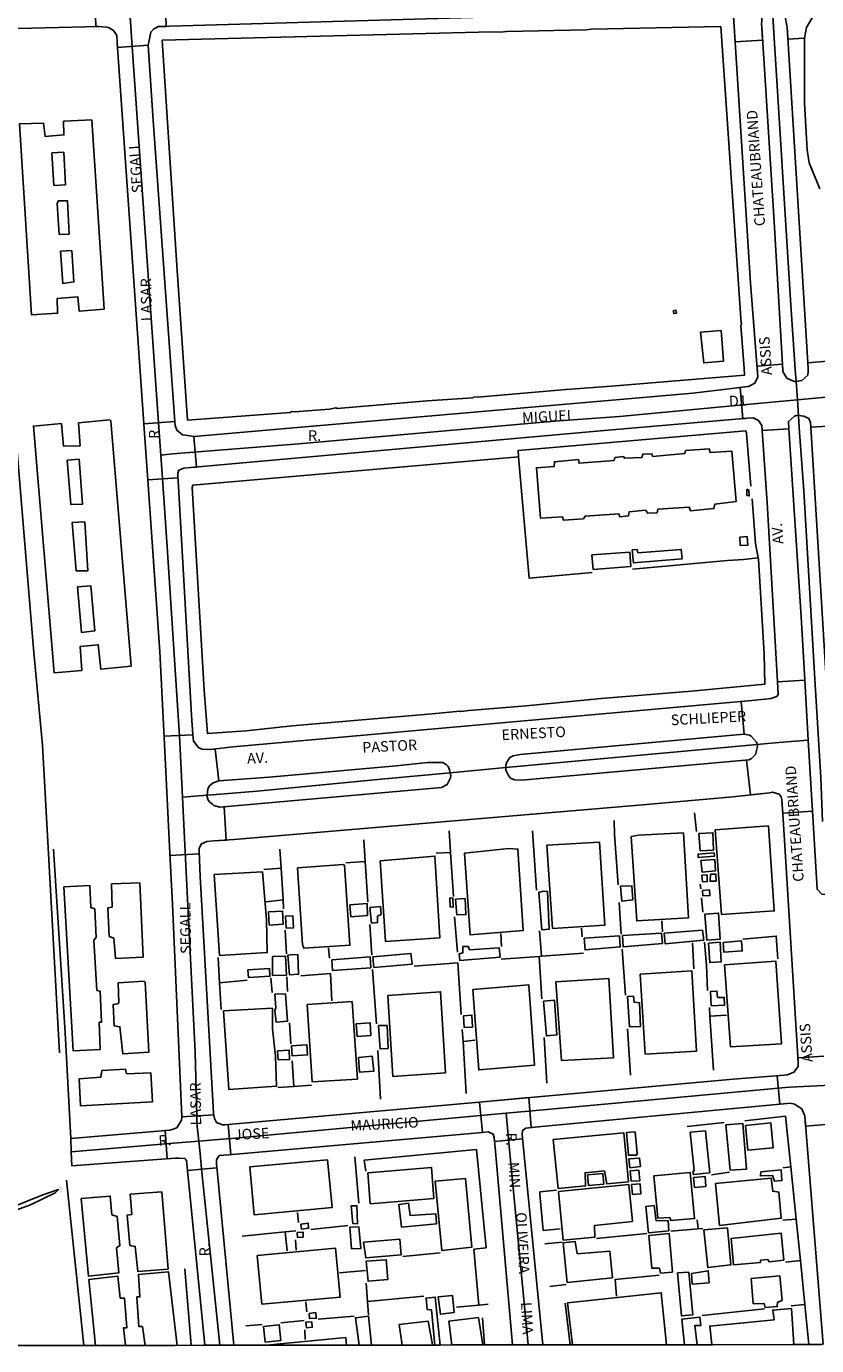
# Model space of a CAD drawing. Units: millimetres. Extents: x 185523 to 187939, y 1679829 to 1682603.
# Drawn here: x 185718 to 185905, y 1679829 to 1680142 of the extents above; entities that cross this region are included whole.
import ezdxf
from ezdxf.enums import TextEntityAlignment as Align

# ---------------------------------------------------------------- set-up
doc = ezdxf.new("R2010")
doc.units = ezdxf.units.MM
doc.header["$MEASUREMENT"] = 0
for name, color, linetype in [('V-BUEIRO', 80, 'Continuous'), ('V-CANAL', 7, 'Continuous'), ('V-CANTEIRO', 82, 'Continuous'), ('V-CRUZAMENTO', 1, 'Continuous'), ('V-EDIFICACAO', 2, 'Continuous'), ('V-EIXO_DE_LOGRADOURO', 130, 'Continuous'), ('V-LOTE', 1, 'Continuous'), ('V-NOME_DOS_LOGRADOUROS', 7, 'Continuous'), ('V-QUADRA', 20, 'Continuous'), ('V-TESTADA', 4, 'Continuous'), ('X-LIMITE_5000', 7, 'Continuous')]:
    doc.layers.add(name, color=color, linetype=linetype)

# ---------------------------------------------------------------- blocks, each defined once
blk = doc.blocks.new('305')
at = {"color": 0, "linetype": 'ByBlock', "lineweight": -2, "const_width": 0.05}
blk.add_lwpolyline([(0.73, 0.39, 0.60863), (-0.73, 0.38)], format="xyb", dxfattribs=at)

msp = doc.modelspace()

# ---------------------------------------------------------------- linework, layer by layer
at = {"layer": 'V-CANAL'}
msp.add_lwpolyline([(185698.57, 1679848.04), (185699.57, 1679850.36), (185700.93, 1679854.23), (185701.92, 1679855.98), (185702.77, 1679856.46), (185705.17, 1679856.82), (185708.49, 1679857.83), (185713.47, 1679860.52), (185718.63, 1679862.47), (185724.46, 1679865.25), (185725.29, 1679866.05), (185721.61, 1679864.81), (185714.13, 1679861.84), (185711.51, 1679860.41), (185707.85, 1679858.69), (185705.9, 1679858.05), (185702.72, 1679857.52), (185701.49, 1679856.86), (185700.7, 1679855.64), (185698.19, 1679848.96), (185695.46, 1679842.79), (185693.88, 1679839.82), (185692.72, 1679838.42), (185692.74, 1679837.36)], dxfattribs=at)
at = {"layer": 'V-CANTEIRO'}
for points in [[(185902.94, 1680060.71), (185897.94, 1680141.59), (185897.92, 1680141.92), (185897.49, 1680144.11), (185896.54, 1680144.97), (185894.48, 1680145.66), (185892.76, 1680144.97), (185892.07, 1680144.37), (185891.9, 1680142.13), (185891.93, 1680141.67), (185894.91, 1680095.45), (185896.97, 1680060.2), (185896.98, 1680059.97), (185897.92, 1680058.42), (185899.04, 1680057.82), (185899.81, 1680057.61), (185900.08, 1680057.65), (185901.45, 1680057.86), (185902.9, 1680059.14), (185902.98, 1680060.01)], [(185909.3, 1679953.52), (185907.22, 1679987.24), (185903.55, 1680046.77), (185903.48, 1680047.93), (185903.14, 1680048.83), (185901.94, 1680049.43), (185900.64, 1680049.58), (185900.48, 1680049.6), (185899.71, 1680049.43), (185898.25, 1680048.14), (185898.36, 1680046.42), (185901.26, 1680001.84), (185902.14, 1679986.89), (185902.98, 1679972.62), (185904.12, 1679953.17), (185905.06, 1679937.25), (185906.18, 1679936.09), (185907.07, 1679935.97), (185907.47, 1679935.92), (185909.08, 1679936.6), (185910, 1679937.75), (185910.24, 1679938.32)], [(185890.82, 1679971.57), (185890.7, 1679972.09), (185889.46, 1679973.51), (185889.01, 1679973.75), (185887.8, 1679973.98), (185885.1, 1679973.79), (185834.7, 1679969.21), (185833.01, 1679968.86), (185832.26, 1679968.49), (185831.51, 1679967.37), (185831.29, 1679966.7), (185831.29, 1679966.08), (185831.29, 1679965.47), (185831.96, 1679964.18), (185832.44, 1679963.6), (185833.35, 1679963.18), (185835.04, 1679963.07), (185888.92, 1679967.93), (185889.54, 1679968.26), (185890.43, 1679969.21), (185890.94, 1679971.05)], [(185761.76, 1679957.4), (185761.26, 1679957.8), (185760.76, 1679958.34), (185760.48, 1679959.41), (185760.5, 1679959.56), (185760.64, 1679961.01), (185761.01, 1679961.67), (185761.57, 1679962.16), (185761.95, 1679962.49), (185763.27, 1679962.92), (185775.19, 1679963.82), (185805.28, 1679966.5), (185812.8, 1679967.3), (185816.33, 1679967.26), (185817.2, 1679966.72), (185817.65, 1679966.31), (185817.98, 1679965.57), (185818.13, 1679964.87), (185818.27, 1679964.22), (185818.17, 1679963.67), (185817.36, 1679962.08), (185816.04, 1679961.35), (185763.56, 1679956.69), (185762.12, 1679957.11)], [(185760.5, 1679959.56), (185760.48, 1679959.41), (185760.76, 1679958.34), (185761.26, 1679957.8), (185761.76, 1679957.4), (185761.26, 1679957.8), (185760.76, 1679958.34), (185760.48, 1679959.41), (185760.5, 1679959.56), (185760.64, 1679961.01), (185761.01, 1679961.67), (185761.57, 1679962.16), (185761.01, 1679961.67), (185760.64, 1679961.01)]]:
    msp.add_lwpolyline(points, close=True, dxfattribs=at)
at = {"layer": 'V-CRUZAMENTO'}
for points in [[(185733.85, 1680151.81), (185734.17, 1680141.73), (185734.83, 1680141.75), (185736.69, 1680141.58), (185737.14, 1680141.54), (185738.32, 1680140.81), (185739.09, 1680139.64), (185739.21, 1680137.86), (185739.28, 1680136.82), (185746.57, 1680137.33), (185746.78, 1680138.47), (185747.14, 1680140.46), (185747.88, 1680141.2), (185748.26, 1680141.4), (185748.87, 1680141.73), (185750.81, 1680141.79), (185750.5, 1680152.16)], [(185885.28, 1680144.15), (185885.43, 1680141.77), (185885.66, 1680138.12), (185892.13, 1680138.53), (185891.93, 1680141.67), (185891.9, 1680142.13)], [(185897.92, 1680141.92), (185897.94, 1680141.59), (185898.12, 1680138.73), (185902.06, 1680138.97), (185902.55, 1680141.52), (185904.11, 1680144.24)], [(185908.42, 1680062.5), (185902.86, 1680062.01), (185902.94, 1680060.71), (185902.98, 1680060.01), (185902.9, 1680059.14), (185901.45, 1680057.86), (185900.08, 1680057.65), (185899.81, 1680057.61), (185899.04, 1680057.82), (185897.92, 1680058.42), (185896.98, 1680059.97), (185896.97, 1680060.2), (185896.88, 1680061.74), (185890.83, 1680061.26), (185890.95, 1680059.7), (185891.02, 1680058.75), (185890.28, 1680057.18), (185888.79, 1680056.44), (185887.94, 1680056.33), (185886.83, 1680056.19), (185887.46, 1680048.8), (185888.6, 1680048.9), (185889.9, 1680049.01), (185891.18, 1680048.37), (185891.99, 1680047.19), (185892.07, 1680046), (185898.36, 1680046.42), (185898.25, 1680048.14), (185899.71, 1680049.43), (185900.48, 1680049.6), (185900.64, 1680049.58), (185901.94, 1680049.43), (185903.14, 1680048.83), (185903.48, 1680047.93), (185903.55, 1680046.77), (185909.13, 1680047.08)], [(185906.63, 1679897.64), (185900.48, 1679897.26), (185900.54, 1679896.24), (185900.6, 1679895.25), (185899.57, 1679893.87), (185898.01, 1679893.22), (185897.25, 1679893.16), (185895.6, 1679893.03), (185896.23, 1679886.27), (185897.93, 1679886.43), (185898.65, 1679886.5), (185899.67, 1679886.29), (185901.41, 1679885.16), (185902, 1679883.83), (185902.14, 1679883.52), (185902.34, 1679881.09), (185908.17, 1679881.56)]]:
    msp.add_lwpolyline(points, dxfattribs=at)
for points in [[(185745.53, 1680047.6), (185752.85, 1680048.11), (185752.91, 1680047.21), (185753.32, 1680046.06), (185754.64, 1680044.99), (185755.92, 1680044.8), (185757.35, 1680044.58), (185758, 1680037.32), (185756.66, 1680037.2), (185755, 1680037.05), (185753.82, 1680036.59), (185753.55, 1680035.9), (185753.55, 1680035.26), (185753.58, 1680034.78), (185746.46, 1680034.28), (185745.53, 1680047.55), (185745.53, 1680047.6)], [(185902.98, 1679972.62), (185902.14, 1679986.82), (185895.67, 1679986.44), (185895.84, 1679983.43), (185895.54, 1679982.9), (185894.12, 1679982.47), (185892.83, 1679982.3), (185892.69, 1679982.28), (185889.56, 1679981.98), (185887.1, 1679981.76), (185887.8, 1679973.98), (185889.01, 1679973.75), (185889.46, 1679973.51), (185890.7, 1679972.09), (185890.82, 1679971.57), (185890.94, 1679971.05), (185890.43, 1679969.21), (185889.54, 1679968.26), (185888.92, 1679967.93), (185888.36, 1679967.88), (185889.29, 1679959.62), (185893.85, 1679960.14), (185894.51, 1679960.22), (185896.11, 1679959.77), (185896.52, 1679959.19), (185896.73, 1679958.45), (185896.92, 1679955.31), (185903.97, 1679955.73)], [(185762.39, 1679970.49), (185761.07, 1679970.34), (185759.23, 1679970.45), (185758.43, 1679970.83), (185757.25, 1679972.32), (185757.14, 1679973.88), (185750.3, 1679973.54), (185750.32, 1679973.21), (185751.69, 1679945.82), (185751.72, 1679945.28), (185758.66, 1679945.63), (185758.64, 1679946.31), (185758.61, 1679947.02), (185759.15, 1679948.05), (185760.42, 1679948.6), (185762.1, 1679948.71), (185765.02, 1679948.9), (185764.51, 1679956.77), (185763.56, 1679956.69), (185762.12, 1679957.11), (185761.76, 1679957.4), (185761.26, 1679957.8), (185760.76, 1679958.34), (185760.48, 1679959.41), (185760.5, 1679959.56), (185760.64, 1679961.01), (185761.01, 1679961.67), (185761.57, 1679962.16), (185761.95, 1679962.49), (185763.27, 1679962.92)], [(185836.71, 1679887.85), (185825.09, 1679886.81), (185825.73, 1679879.62), (185827.13, 1679879.74), (185828.31, 1679879.17), (185828.55, 1679878.42), (185828.63, 1679877.43), (185835.26, 1679878.06), (185835.16, 1679879.14), (185835.24, 1679880.03), (185836.01, 1679880.62), (185837.34, 1679880.74)], [(185765.52, 1679881.45), (185764.73, 1679881.41), (185764.19, 1679881.38), (185762.71, 1679881.95), (185762.22, 1679882.86), (185762.12, 1679883.69), (185762.11, 1679883.76), (185754.55, 1679883.33), (185754.45, 1679882.5), (185753.32, 1679880.72), (185752.2, 1679880.31), (185751.66, 1679880.11), (185750.56, 1679880.02), (185751.05, 1679873.33), (185752.91, 1679873.47), (185753.77, 1679873.53), (185755.19, 1679873.4), (185755.64, 1679872.92), (185755.85, 1679870.61), (185762.84, 1679871.19), (185762.76, 1679872.13), (185762.76, 1679873.1), (185763.37, 1679874.09), (185765.57, 1679874.29), (185766.15, 1679874.34)]]:
    msp.add_lwpolyline(points, close=True, dxfattribs=at)
at = {"layer": 'V-EDIFICACAO'}
for points in [[(185726.51, 1680119.3), (185726.58, 1680116.06), (185722.14, 1680115.68), (185721.74, 1680118.82), (185716.01, 1680118.69), (185716.01, 1680118.69), (185716.01, 1680118.69), (185718.9, 1680073.39), (185725.07, 1680073.79), (185725, 1680077.3), (185729.87, 1680077.72), (185730.15, 1680074.31), (185736.08, 1680074.72), (185733.16, 1680119.63), (185726.51, 1680119.3)], [(185723.7, 1680111.78), (185724.21, 1680104.09), (185726.93, 1680104.24), (185726.52, 1680111.94), (185723.7, 1680111.78)], [(185725.19, 1680100.44), (185724.97, 1680099.74), (185725.48, 1680092.48), (185727.8, 1680092.57), (185727.41, 1680100.44), (185725.19, 1680100.44)], [(185725.77, 1680088.49), (185726.28, 1680080.88), (185728.93, 1680081.2), (185728.42, 1680088.65), (185725.77, 1680088.49)], [(185870.97, 1680074.37), (185871.1, 1680073.7), (185871.73, 1680073.79), (185871.62, 1680074.53), (185870.97, 1680074.37)], [(185877.43, 1680069.33), (185878.19, 1680062), (185882.86, 1680062.41), (185882.31, 1680069.68), (185877.43, 1680069.33)], [(185730.06, 1680047.85), (185730.39, 1680042.39), (185726.5, 1680042.27), (185725.97, 1680047.62), (185719.35, 1680047.04), (185724.28, 1679988.52), (185730.78, 1679989.07), (185730.41, 1679994.76), (185734.72, 1679995.19), (185735.29, 1679989.44), (185742.47, 1679990.14), (185737.71, 1680048.31), (185737.43, 1680048.53), (185730.06, 1680047.85)], [(185727.31, 1680038.94), (185728.18, 1680028.48), (185730.97, 1680028.5), (185730.2, 1680039.19), (185727.31, 1680038.94)], [(185857.12, 1680039.62), (185856.94, 1680038.9), (185848.67, 1680038.23), (185848.49, 1680039.11), (185842.82, 1680038.59), (185842.78, 1680037.5), (185838.53, 1680037.17), (185839.55, 1680025.2), (185844.7, 1680025.54), (185844.93, 1680024.71), (185849.69, 1680025.04), (185850.09, 1680025.7), (185858.06, 1680026.26), (185858.3, 1680025.55), (185860.4, 1680025.8), (185860.55, 1680026.75), (185864.38, 1680027.11), (185864.91, 1680026.37), (185867.15, 1680026.51), (185867.35, 1680027.35), (185874.71, 1680027.83), (185875.04, 1680026.98), (185880.61, 1680027.49), (185880.84, 1680028.56), (185885.87, 1680029.15), (185884.83, 1680041.11), (185879.69, 1680040.77), (185879.47, 1680041.67), (185873.9, 1680041.24), (185873.7, 1680040.52), (185866.09, 1680039.84), (185865.91, 1680040.47), (185863.79, 1680040.35), (185863.49, 1680039.63), (185859.38, 1680039.4), (185859.21, 1680039.81), (185857.12, 1680039.62)], [(185888.43, 1680032.08), (185888.42, 1680030.57), (185888.98, 1680030.47), (185888.92, 1680031.88), (185888.43, 1680032.08)], [(185728.56, 1680024.19), (185729.48, 1680012.7), (185732.24, 1680012.74), (185731.51, 1680024.33), (185728.56, 1680024.19)], [(185886.86, 1680018.72), (185888.62, 1680018.8), (185888.51, 1680020.83), (185886.79, 1680020.72)], [(185851.67, 1680016.5), (185851.99, 1680013.07), (185860.91, 1680013.75), (185860.65, 1680017.18), (185851.67, 1680016.5)], [(185862.56, 1680017.03), (185862.4, 1680017.81), (185861.25, 1680017.68), (185861.55, 1680014.62), (185873.09, 1680015.59), (185872.88, 1680017.81), (185862.56, 1680017.03)], [(185729.8, 1680008.94), (185730.76, 1679998.09), (185733.89, 1679998.47), (185732.92, 1680009.2), (185729.8, 1680008.94)], [(185880.91, 1679951.32), (185882.38, 1679931.27), (185894.89, 1679932.11), (185893.53, 1679952.25), (185880.91, 1679951.32)], [(185841.04, 1679947.66), (185842.37, 1679927.96), (185854.78, 1679928.75), (185853.51, 1679948.44), (185841.04, 1679947.66)], [(185862.72, 1679950.06), (185861, 1679949.74), (185862.34, 1679929.73), (185874.62, 1679930.49), (185873.4, 1679950.6), (185862.72, 1679950.06)], [(185877.01, 1679950.49), (185877.34, 1679946.36), (185880.52, 1679946.54), (185880.37, 1679950.62), (185877.01, 1679950.49)], [(185801.5, 1679944.01), (185802.82, 1679924.82), (185815.67, 1679925.73), (185814.48, 1679945.12), (185801.5, 1679944.01)], [(185832.02, 1679946.88), (185821.52, 1679945.82), (185822.83, 1679926.42), (185835.4, 1679927.48), (185834.16, 1679946.75), (185832.02, 1679946.88)], [(185876.88, 1679944.75), (185880.75, 1679945.09), (185880.65, 1679945.86), (185876.85, 1679945.6)], [(185781.92, 1679942.32), (185783.13, 1679924.11), (185783.4, 1679923.24), (185794.34, 1679923.98), (185793.1, 1679942.93), (185792.76, 1679943.14), (185781.92, 1679942.32)], [(185877.52, 1679944.07), (185877.79, 1679941.33), (185880.98, 1679941.59), (185880.81, 1679944.31), (185877.52, 1679944.07)], [(185737.87, 1679938.5), (185737.98, 1679933.01), (185736.98, 1679932.85), (185737.3, 1679926.05), (185738.44, 1679925.63), (185738.81, 1679920.86), (185745.36, 1679921.18), (185744.55, 1679938.76), (185737.87, 1679938.5)], [(185762.19, 1679940.71), (185763.46, 1679921.57), (185774.75, 1679922.23), (185774.58, 1679930.09), (185773.62, 1679941.4), (185762.19, 1679940.71)], [(185877.78, 1679940.61), (185877.9, 1679939.01), (185879.04, 1679939.05), (185879, 1679940.65), (185877.78, 1679940.61)], [(185879.79, 1679940.81), (185879.72, 1679939.13), (185881.12, 1679939.19), (185881.07, 1679940.83), (185879.79, 1679940.81)], [(185726.56, 1679937.82), (185728.78, 1679898.93), (185735.13, 1679899.29), (185734.96, 1679905.72), (185735.48, 1679905.71), (185735.16, 1679913.09), (185734.38, 1679913.27), (185733.7, 1679925.17), (185734.25, 1679925.84), (185733.89, 1679932.57), (185732.92, 1679932.91), (185732.68, 1679938.16), (185726.56, 1679937.82)], [(185840.12, 1679936.83), (185839.09, 1679936.51), (185839.83, 1679927.66), (185841.59, 1679927.79), (185841.19, 1679936.69), (185840.12, 1679936.83)], [(185858.45, 1679937.98), (185858.77, 1679934.43), (185861.37, 1679934.71), (185861.18, 1679938.06), (185858.45, 1679937.98)], [(185877.93, 1679936.94), (185878, 1679935.68), (185879.66, 1679935.73), (185879.58, 1679937.07), (185877.93, 1679936.94)], [(185794.29, 1679933.55), (185794.57, 1679930.71), (185798.53, 1679931.05), (185798.4, 1679933.9), (185794.29, 1679933.55)], [(185799.09, 1679932.95), (185799.47, 1679929.19), (185800.89, 1679929.35), (185800.86, 1679930.88), (185801.74, 1679931.29), (185801.61, 1679933.12), (185799.09, 1679932.95)], [(185818, 1679935.21), (185818.07, 1679933.04), (185818.84, 1679933.03), (185818.75, 1679935.14), (185818, 1679935.21)], [(185819.39, 1679934.88), (185819.65, 1679931.19), (185821.82, 1679931.25), (185821.64, 1679935.04), (185819.39, 1679934.88)], [(185775.03, 1679931.9), (185775.25, 1679928.74), (185778.53, 1679928.96), (185778.39, 1679932.07), (185775.03, 1679931.9)], [(185779.06, 1679930.85), (185779.25, 1679928.05), (185780.94, 1679928.07), (185780.8, 1679930.98), (185779.06, 1679930.85)], [(185878.44, 1679931.35), (185878.92, 1679925.18), (185882.08, 1679925.41), (185881.71, 1679931.59), (185878.44, 1679931.35)], [(185849.86, 1679925.64), (185850.09, 1679922.86), (185858.41, 1679923.59), (185858.21, 1679926.22), (185849.86, 1679925.64)], [(185858.96, 1679926.28), (185859.1, 1679923.59), (185868.39, 1679924.39), (185868.21, 1679926.82), (185858.96, 1679926.28)], [(185868.82, 1679926.86), (185869.02, 1679924.32), (185878.21, 1679925.15), (185877.88, 1679927.52), (185868.82, 1679926.86)], [(185821.11, 1679923.64), (185821.1, 1679922.17), (185820.25, 1679921.92), (185820.39, 1679920.38), (185829.93, 1679921.18), (185829.74, 1679923.33), (185822.71, 1679922.92), (185822.39, 1679923.7), (185821.11, 1679923.64)], [(185879.33, 1679924.49), (185879.62, 1679919.85), (185882.36, 1679920), (185882.12, 1679924.68), (185879.33, 1679924.49)], [(185882.79, 1679924.65), (185882.97, 1679922.31), (185887.33, 1679922.63), (185887.18, 1679924.98), (185882.79, 1679924.65)], [(185775.98, 1679921.28), (185776.01, 1679916.79), (185779.33, 1679916.9), (185779.12, 1679921.4), (185775.98, 1679921.28)], [(185780.25, 1679921.67), (185779.65, 1679921.62), (185780.02, 1679916.99), (185782.19, 1679917.08), (185781.97, 1679921.79), (185780.25, 1679921.67)], [(185790.1, 1679920.5), (185790.22, 1679918.01), (185799.29, 1679918.65), (185799.15, 1679921.2), (185790.1, 1679920.5)], [(185799.78, 1679921.22), (185800.02, 1679918.7), (185809.09, 1679919.48), (185808.82, 1679922.03), (185799.78, 1679921.22)], [(185883.15, 1679919.35), (185884.55, 1679899.86), (185896.6, 1679900.62), (185895.25, 1679920.23), (185883.15, 1679919.35)], [(185770.19, 1679918.17), (185770.28, 1679916.33), (185775.38, 1679916.63), (185775.26, 1679918.49), (185770.19, 1679918.17)], [(185863.12, 1679917.14), (185864.33, 1679898.15), (185876.52, 1679898.88), (185875.35, 1679917.92), (185863.12, 1679917.14)], [(185739.42, 1679915.05), (185739.61, 1679910.4), (185739.36, 1679910.09), (185738.26, 1679909.91), (185738.51, 1679904.85), (185739.85, 1679904.64), (185740.52, 1679898.2), (185746.7, 1679898.65), (185745.84, 1679915.21), (185745.59, 1679915.43), (185739.42, 1679915.05)], [(185823.46, 1679913.47), (185824.87, 1679894.42), (185838.06, 1679895.54), (185836.73, 1679914.62), (185823.46, 1679913.47)], [(185843.17, 1679915.28), (185844.47, 1679896.65), (185856.78, 1679897.31), (185855.67, 1679916.12), (185843.17, 1679915.28)], [(185776.58, 1679912.41), (185776.77, 1679909.1), (185776.54, 1679908.49), (185776.91, 1679905.7), (185779.53, 1679905.96), (185779.12, 1679912.44), (185776.58, 1679912.41)], [(185784.18, 1679909.94), (185785.43, 1679891.56), (185796.12, 1679892.23), (185794.88, 1679910.63), (185784.18, 1679909.94)], [(185803.35, 1679912.05), (185804.52, 1679892.84), (185817, 1679893.73), (185815.82, 1679912.93), (185803.35, 1679912.05)], [(185840.26, 1679910.68), (185840.92, 1679902.46), (185843.41, 1679902.72), (185842.87, 1679910.92), (185840.26, 1679910.68)], [(185860.14, 1679911.81), (185860.58, 1679904.63), (185863.24, 1679904.72), (185862.99, 1679910.32), (185861.7, 1679910.44), (185861.53, 1679911.9), (185860.14, 1679911.81)], [(185881.44, 1679911.61), (185881.32, 1679913.09), (185879.77, 1679912.99), (185879.97, 1679909.62), (185883.14, 1679909.77), (185883.05, 1679911.62), (185881.44, 1679911.61)], [(185764.39, 1679908.41), (185765.65, 1679889.78), (185776.96, 1679890.6), (185776.73, 1679897.67), (185776.03, 1679904.12), (185775.97, 1679909.03), (185764.39, 1679908.41)], [(185821.24, 1679907.27), (185821.43, 1679904.47), (185823.38, 1679904.53), (185823.25, 1679907.42), (185821.24, 1679907.27)], [(185795.81, 1679905.37), (185796.05, 1679902.34), (185799.33, 1679902.6), (185799.16, 1679905.54), (185795.81, 1679905.37)], [(185801.44, 1679900.4), (185801.15, 1679904.92), (185803.14, 1679904.98), (185803.39, 1679899.53), (185801.49, 1679899.39)], [(185777.22, 1679898.94), (185777.38, 1679896.8), (185780.03, 1679896.85), (185779.99, 1679899.11), (185777.22, 1679898.94)], [(185780.52, 1679900.14), (185780.67, 1679897.79), (185784.31, 1679897.99), (185784.15, 1679900.38), (185780.52, 1679900.14)], [(185796.35, 1679897.39), (185796.61, 1679893.91), (185800, 1679894.1), (185799.63, 1679897.65), (185796.35, 1679897.39)], [(185735.56, 1679894.28), (185735.32, 1679892.67), (185730.21, 1679892.31), (185730.47, 1679885.93), (185747.56, 1679886.85), (185747.17, 1679893.71), (185741.44, 1679893.5), (185741.13, 1679894.59), (185735.56, 1679894.28)], [(185842.55, 1679877.93), (185843.72, 1679866.28), (185850.2, 1679866.9), (185850.06, 1679870.02), (185854.66, 1679870.47), (185855.23, 1679867.4), (185860.35, 1679867.92), (185859.25, 1679879.52), (185842.55, 1679877.93)], [(185859.88, 1679879.57), (185860.36, 1679874.2), (185862.28, 1679874.17), (185862.46, 1679874.57), (185861.94, 1679879.71), (185859.88, 1679879.57)], [(185875.01, 1679879.69), (185875.9, 1679870.58), (185875.61, 1679870.2), (185875.75, 1679869.6), (185879.64, 1679870.05), (185878.59, 1679880.01), (185875.01, 1679879.69)], [(185883.46, 1679881.36), (185884.48, 1679870.68), (185888.34, 1679870.9), (185887.43, 1679881.72), (185883.46, 1679881.36)], [(185888.07, 1679881.27), (185888.68, 1679875.38), (185894.63, 1679875.93), (185894.12, 1679881.84), (185888.07, 1679881.27)], [(185770.63, 1679871.45), (185771.64, 1679860.08), (185790.11, 1679861.77), (185789.06, 1679873.08), (185770.63, 1679871.45)], [(185860.45, 1679873.33), (185860.72, 1679871.19), (185863.18, 1679871.51), (185862.98, 1679873.5), (185860.45, 1679873.33)], [(185798.56, 1679870.01), (185799.18, 1679862.68), (185814.27, 1679863.95), (185813.69, 1679871.31), (185798.56, 1679870.01)], [(185850.64, 1679869.52), (185850.92, 1679866.99), (185854.5, 1679867.35), (185854.28, 1679869.88), (185850.64, 1679869.52)], [(185860.77, 1679870.5), (185861, 1679868.05), (185863.02, 1679868.13), (185862.82, 1679870.65), (185860.77, 1679870.5)], [(185866.4, 1679869.29), (185867.35, 1679859.3), (185870.18, 1679859.42), (185870.38, 1679858.7), (185876.01, 1679859.18), (185875, 1679870.13), (185866.4, 1679869.29)], [(185891.71, 1679870.29), (185891.63, 1679869.29), (185894.53, 1679869.4), (185894.95, 1679868.04), (185896.71, 1679868.2), (185896.55, 1679870.71), (185891.71, 1679870.29)], [(185814.59, 1679868.03), (185816.13, 1679851.58), (185823.24, 1679852.36), (185821.77, 1679868.65), (185814.59, 1679868.03)], [(185843.75, 1679865.62), (185844.89, 1679854.09), (185852.35, 1679854.75), (185852.3, 1679857.51), (185861.3, 1679858.51), (185860.42, 1679867.23), (185843.75, 1679865.62)], [(185861.09, 1679867.29), (185861.31, 1679864.9), (185863.27, 1679865.02), (185863.11, 1679867.39), (185861.09, 1679867.29)], [(185875.74, 1679868.94), (185876.01, 1679866.55), (185878.66, 1679866.81), (185878.5, 1679869.16), (185875.74, 1679868.94)], [(185881, 1679867.51), (185881.97, 1679857.55), (185896.56, 1679859.26), (185896.01, 1679865.44), (185894.56, 1679865.66), (185894.17, 1679868.74), (185881, 1679867.51)], [(185730.69, 1679863.95), (185732.39, 1679845.51), (185739.58, 1679846.28), (185739.07, 1679852.23), (185739.84, 1679852.78), (185739.23, 1679859.63), (185737.94, 1679860.09), (185737.54, 1679864.5), (185730.69, 1679863.95)], [(185742.29, 1679864.94), (185742.66, 1679860.12), (185741.53, 1679859.96), (185742.16, 1679852.81), (185743.49, 1679852.57), (185744.07, 1679846.65), (185751.27, 1679847.19), (185749.78, 1679865.51), (185742.29, 1679864.94)], [(185794.64, 1679862.23), (185795.02, 1679858.03), (185796.17, 1679857.93), (185795.99, 1679862.21), (185794.64, 1679862.23)], [(185808.24, 1679862.79), (185805.98, 1679862.53), (185806.55, 1679857.14), (185814.9, 1679857.94), (185814.69, 1679860.29), (185808.63, 1679859.9), (185808.24, 1679862.79)], [(185866.42, 1679862.27), (185864.49, 1679862.04), (185865.1, 1679855.8), (185869.92, 1679856.28), (185869.73, 1679858.71), (185866.95, 1679858.65), (185866.42, 1679862.27)], [(185782.72, 1679857.88), (185782.85, 1679856.69), (185784.55, 1679856.88), (185784.47, 1679858.05), (185782.72, 1679857.88)], [(185794.29, 1679857.12), (185794.76, 1679852.03), (185796.95, 1679852.12), (185796.44, 1679857.25), (185794.29, 1679857.12)], [(185781.86, 1679855.91), (185781.96, 1679854.69), (185783.3, 1679854.79), (185783.24, 1679855.99), (185781.86, 1679855.91)], [(185797.6, 1679853.55), (185798.12, 1679849.9), (185806.47, 1679850.57), (185806.17, 1679854.29), (185797.6, 1679853.55)], [(185865.16, 1679855.18), (185865.89, 1679847.42), (185867.7, 1679847.4), (185867.97, 1679846.24), (185870.76, 1679846.49), (185870.04, 1679855.62), (185865.16, 1679855.18)], [(185878.25, 1679856.48), (185879.15, 1679847.57), (185884.63, 1679848.19), (185883.8, 1679856.96), (185878.25, 1679856.48)], [(185884.67, 1679854.49), (185885.24, 1679848.22), (185891.61, 1679848.8), (185891.65, 1679849.28), (185893.36, 1679849.47), (185893.67, 1679848.94), (185897.17, 1679849.32), (185896.58, 1679855.68), (185884.67, 1679854.49)], [(185772.4, 1679850.44), (185773.5, 1679838.87), (185792.01, 1679840.56), (185790.96, 1679852.13), (185772.4, 1679850.44)], [(185848.2, 1679850.85), (185847.75, 1679853.72), (185844.91, 1679853.4), (185845.87, 1679844.05), (185856.54, 1679845.14), (185855.95, 1679851.44), (185848.2, 1679850.85)], [(185798.2, 1679849.08), (185798.67, 1679844.3), (185803.32, 1679844.71), (185802.95, 1679849.43), (185798.2, 1679849.08)], [(185871.94, 1679846.3), (185872.89, 1679836.12), (185875.59, 1679836.32), (185874.65, 1679846.51)], [(185875.3, 1679846.19), (185875.49, 1679843.66), (185879.45, 1679843.95), (185879.27, 1679846.79), (185875.3, 1679846.19)], [(185889.41, 1679844.98), (185889.95, 1679839), (185892.53, 1679839.04), (185892.79, 1679838.07), (185895.62, 1679838.33), (185895.69, 1679839.35), (185896.78, 1679839.76), (185896.2, 1679845.58), (185889.41, 1679844.98)], [(185815.29, 1679840.62), (185815.81, 1679836.51), (185819.07, 1679836.93), (185818.67, 1679840.93), (185815.29, 1679840.62)], [(185784.66, 1679836.71), (185784.76, 1679835.45), (185786.38, 1679835.56), (185786.27, 1679836.89), (185784.66, 1679836.71)], [(185773.88, 1679833.63), (185774.27, 1679829.9), (185777.94, 1679830.29), (185777.61, 1679834), (185773.88, 1679833.63)], [(185785.32, 1679834.71), (185783.93, 1679834.62), (185784.08, 1679833.27), (185785.44, 1679833.4), (185785.32, 1679834.71)]]:
    msp.add_lwpolyline(points, close=True, dxfattribs=at)
for points in [[(185741.19, 1679829.13), (185740.66, 1679833.25), (185741.48, 1679833.25), (185740.9, 1679840.32), (185739.92, 1679840.32), (185739.34, 1679845.5), (185732.51, 1679844.76), (185734.05, 1679829.1)], [(185753.38, 1679829.12), (185751.35, 1679846.56), (185744.27, 1679845.91), (185744.6, 1679840.65), (185743.86, 1679840.65), (185744.36, 1679833.58), (185745.18, 1679833.58), (185745.84, 1679829.11)], [(185815.73, 1679829.2), (185814.52, 1679840.57), (185812.38, 1679840.31), (185812.63, 1679837.65), (185813.66, 1679837.56), (185814.44, 1679829.2)], [(185869.4, 1679829.27), (185868.11, 1679841.58), (185845.95, 1679839.22), (185847.08, 1679829.25)], [(185799.43, 1679829.18), (185798.79, 1679836.06), (185795.64, 1679835.68), (185796.56, 1679829.18)], [(185818.51, 1679829.21), (185817.81, 1679834.88), (185824.79, 1679835.72), (185825.86, 1679829.22)], [(185873.62, 1679829.28), (185873, 1679835.31), (185877.3, 1679835.82), (185877.47, 1679833.85), (185876.09, 1679833.85), (185876.66, 1679829.28)], [(185880.09, 1679829.29), (185879.64, 1679833.69), (185894.89, 1679835.18), (185894.55, 1679837.5), (185898.99, 1679837.85), (185899.51, 1679829.31)], [(185813.89, 1679829.22), (185812.89, 1679834.82), (185806.03, 1679834.05), (185806.77, 1679829.19)], [(185793.51, 1679829.08), (185793.39, 1679830.95), (185774.58, 1679829.15)]]:
    msp.add_lwpolyline(points, dxfattribs=at)
at = {"layer": 'V-EIXO_DE_LOGRADOURO'}
for points in [[(185742.7, 1680138.14), (185742.04, 1680147.51)], [(185894.73, 1680141.63), (185894.48, 1680145.66)], [(185899.89, 1680060.45), (185898.75, 1680076.96), (185894.73, 1680141.63)], [(185749.02, 1680047.82), (185742.7, 1680138.14)], [(185900.08, 1680057.65), (185899.89, 1680060.45)], [(185900.39, 1680053.26), (185900.08, 1680057.65)], [(185913.11, 1680054.44), (185900.39, 1680053.26)], [(185888.31, 1680052.13), (185858.25, 1680049.33), (185842.86, 1680048.23), (185782.22, 1680042.83), (185756.31, 1680040.79)], [(185900.39, 1680053.26), (185888.31, 1680052.13)], [(185900.64, 1680049.58), (185900.39, 1680053.26)], [(185900.85, 1680046.59), (185900.64, 1680049.58)], [(185749.56, 1680040.13), (185749.02, 1680047.82)], [(185904.54, 1679987.05), (185901.88, 1680031.68), (185900.85, 1680046.59)], [(185756.31, 1680040.79), (185752.28, 1680040.47), (185749.56, 1680040.13)], [(185750.11, 1680032.34), (185749.56, 1680040.13)], [(185753.93, 1679973.57), (185751.08, 1680018.45), (185750.11, 1680032.34)], [(185906.36, 1679953.32), (185905.93, 1679963.76), (185904.54, 1679987.05)], [(185754.68, 1679959.11), (185754.12, 1679970.51), (185753.93, 1679973.57)], [(185831.29, 1679966.08), (185890.82, 1679971.57)], [(185890.82, 1679971.57), (185893.31, 1679971.8)], [(185893.31, 1679971.8), (185896.92, 1679972.13)], [(185896.92, 1679972.13), (185902.98, 1679972.62)], [(185761.67, 1679959.65), (185772.33, 1679960.48), (185801.75, 1679963.36), (185818.13, 1679964.87)], [(185818.13, 1679964.87), (185831.29, 1679966.08)], [(185754.68, 1679959.11), (185760.5, 1679959.56)], [(185755.32, 1679946.08), (185754.68, 1679959.11)], [(185760.5, 1679959.56), (185761.67, 1679959.65)], [(185758.04, 1679883.5), (185757.66, 1679898.6), (185755.32, 1679946.08)], [(185839.25, 1679884.89), (185897.55, 1679890.24)], [(185897.55, 1679890.24), (185898.64, 1679890.34), (185909.82, 1679890.86)], [(185758.53, 1679877.54), (185758.08, 1679881.81), (185758.04, 1679883.5)], [(185765.12, 1679878.09), (185766.25, 1679878.19), (185825.31, 1679883.61)], [(185825.31, 1679883.61), (185831.39, 1679884.17)], [(185831.39, 1679884.17), (185839.25, 1679884.89)], [(185831.39, 1679884.17), (185832.1, 1679876.33)], [(185728.32, 1679874.98), (185752.54, 1679877.03)], [(185752.54, 1679877.03), (185758.53, 1679877.54)], [(185758.53, 1679877.54), (185765.12, 1679878.09)], [(185759.16, 1679870.99), (185758.84, 1679874.63), (185758.53, 1679877.54)], [(185832.1, 1679876.33), (185836.58, 1679829.23)], [(185763.51, 1679829.14), (185759.16, 1679870.99)]]:
    msp.add_lwpolyline(points, dxfattribs=at)
at = {"layer": 'V-LOTE'}
msp.add_line((185756.72, 1679829.13), (185755.23, 1679847.25), dxfattribs=at)
for points in [[(185882.25, 1680141.78), (185851.54, 1680141.15), (185850.35, 1680140.99), (185831.46, 1680140.61), (185829.97, 1680140.4), (185827.97, 1680140.49), (185749.86, 1680138.52), (185753.38, 1680083.96), (185755.87, 1680048.41), (185780.15, 1680050.28), (185780.48, 1680050.46), (185781.2, 1680050.39), (185789.49, 1680051.06), (185790.99, 1680051.33), (185791.3, 1680051.19), (185812.66, 1680053.02), (185823.44, 1680053.73), (185823.72, 1680053.95), (185824.58, 1680053.89), (185845.58, 1680055.73), (185856.36, 1680056.48), (185887.82, 1680059.11), (185887.81, 1680060.73), (185887, 1680070.92), (185887.2, 1680071.33), (185887.03, 1680071.46), (185882.25, 1680141.78)], [(185725.55, 1679898.44), (185721.51, 1679971.38), (185719.4, 1679994.2), (185713.71, 1680063.06), (185708.85, 1680118.58)], [(185889.36, 1680032.78), (185888.33, 1680045.39), (185888.17, 1680045.91), (185834.2, 1680041.23), (185834.33, 1680039.76)], [(185891.15, 1680015.53), (185892.5, 1679993.09), (185892.71, 1679985.9), (185875.28, 1679984.24), (185853.9, 1679982.45), (185836.12, 1679980.72), (185822.54, 1679979.63), (185820.63, 1679979.36), (185820.38, 1679979.49), (185813.87, 1679978.79), (185780.63, 1679975.95), (185769.77, 1679974.83), (185760.59, 1679974.15), (185759.84, 1679984.46), (185756.95, 1680032.47), (185757.1, 1680033.03), (185834.33, 1680039.76)], [(185834.33, 1680039.76), (185836.81, 1680011.01), (185851.75, 1680012.35)], [(185890.5, 1680019.17), (185889.64, 1680029.78)], [(185891.1, 1680015.83), (185890.5, 1680019.17)], [(185861.32, 1680013.14), (185883.8, 1680015.17), (185887.61, 1680015.39), (185891.1, 1680015.83)], [(185891.15, 1680015.53), (185891.1, 1680015.83)], [(185876.02, 1679955.35), (185876.45, 1679950.93)], [(185817.85, 1679951.06), (185818.19, 1679945.93)], [(185837.64, 1679951.08), (185838.58, 1679937.01)], [(185857.95, 1679938.29), (185857.03, 1679950.23), (185856.94, 1679953.51)], [(185797.61, 1679948.99), (185797.95, 1679943.86)], [(185728.2, 1679878.14), (185726.85, 1679903.19), (185724.11, 1679946.72)], [(185777.72, 1679946.71), (185778.02, 1679942.27)], [(185818.19, 1679945.93), (185814.81, 1679945.78)], [(185818.19, 1679945.93), (185818.88, 1679935.55)], [(185876.88, 1679944.75), (185876.85, 1679945.6)], [(185778.02, 1679942.27), (185773.98, 1679941.89)], [(185778.02, 1679942.27), (185778.52, 1679934.83)], [(185797.95, 1679943.86), (185793.39, 1679943.51)], [(185797.95, 1679943.86), (185798.6, 1679934.23)], [(185877.33, 1679938.48), (185877.49, 1679937.31)], [(185778.52, 1679934.73), (185774.48, 1679934.29)], [(185778.52, 1679934.83), (185778.52, 1679934.73)], [(185778.52, 1679934.73), (185778.61, 1679932.62)], [(185858.61, 1679926.63), (185858.16, 1679934.09)], [(185877.64, 1679935.24), (185877.95, 1679931.8)], [(185819.14, 1679930.71), (185819.86, 1679922.31)], [(185868.42, 1679927.18), (185868.27, 1679929.78)], [(185778.98, 1679927.57), (185779.32, 1679921.93)], [(185799.1, 1679928.85), (185799.51, 1679921.64)], [(185830.1, 1679926.73), (185830.24, 1679923.71)], [(185839.25, 1679927.42), (185839.73, 1679921.37)], [(185849.21, 1679928.01), (185849.36, 1679925.97)], [(185887.45, 1679925.4), (185895.38, 1679926.13), (185895.77, 1679920.73)], [(185789.26, 1679923.32), (185789.52, 1679920.88)], [(185859.63, 1679912.13), (185858.85, 1679923.07)], [(185875.5, 1679924.53), (185875.83, 1679918.4)], [(185879.12, 1679913.27), (185878.86, 1679919.27), (185878.38, 1679924.71)], [(185763.46, 1679915.04), (185763.1, 1679921.06)], [(185819.92, 1679919.79), (185809.55, 1679919.04)], [(185820.69, 1679907.58), (185819.92, 1679919.79)], [(185830.23, 1679920.67), (185839.23, 1679921.33)], [(185839.23, 1679921.33), (185839.73, 1679921.37)], [(185839.23, 1679921.33), (185839.83, 1679911.25)], [(185839.73, 1679921.37), (185849.73, 1679922.11)], [(185782.7, 1679916.73), (185789.77, 1679917.25)], [(185790.07, 1679910.78), (185789.77, 1679917.25)], [(185800.63, 1679905.34), (185799.73, 1679918.22)], [(185763.46, 1679915.04), (185769.99, 1679915.69)], [(185763.84, 1679908.77), (185763.46, 1679915.04)], [(185775.93, 1679912.73), (185775.62, 1679916.24)], [(185779.52, 1679912.97), (185779.38, 1679916.45)], [(185879.67, 1679907.18), (185879.54, 1679909.2)], [(185879.67, 1679907.18), (185883.63, 1679907.36)], [(185780.35, 1679900.58), (185780.02, 1679905.55)], [(185860.81, 1679893.14), (185860.12, 1679904.15)], [(185880.52, 1679894.37), (185879.67, 1679907.18)], [(185821.15, 1679901.12), (185820.98, 1679903.98)], [(185821.15, 1679901.12), (185823.92, 1679901.45)], [(185821.88, 1679888.81), (185821.15, 1679901.12)], [(185841.03, 1679891.24), (185840.37, 1679902.09)], [(185801.61, 1679887.46), (185801, 1679899.03)], [(185781.03, 1679890.51), (185780.64, 1679896.55)], [(185781.03, 1679890.51), (185777.24, 1679890.22)], [(185785.27, 1679890.83), (185781.03, 1679890.51)], [(185898.83, 1679871.46), (185897.61, 1679883.44), (185887.94, 1679882.34)], [(185883.03, 1679881.96), (185874.25, 1679881.04)], [(185796.45, 1679862.79), (185795.55, 1679873.79)], [(185826.63, 1679852.22), (185824.37, 1679875.54), (185797.74, 1679873.02), (185798.11, 1679870.42)], [(185880.02, 1679869.58), (185884.32, 1679870.14)], [(185898.83, 1679871.46), (185896.94, 1679871.21)], [(185900.1, 1679859), (185898.83, 1679871.46)], [(185731.31, 1679829.09), (185727.17, 1679868.26)], [(185844.18, 1679856.72), (185840.18, 1679856.32), (185839.36, 1679864.99), (185839.36, 1679865.5), (185843.32, 1679865.9)], [(185782.17, 1679858.22), (185781.95, 1679860.6)], [(185785.05, 1679856.6), (185793.89, 1679857.54)], [(185876.85, 1679856.75), (185876.65, 1679858.88)], [(185900.1, 1679859), (185896.94, 1679858.76)], [(185901.09, 1679849.2), (185900.1, 1679859)], [(185768.81, 1679855.02), (185779.01, 1679856.01)], [(185779.01, 1679856.01), (185781.54, 1679856.26)], [(185779.01, 1679856.01), (185779.49, 1679851.51)], [(185781.64, 1679851.67), (185781.42, 1679854.16)], [(185864.74, 1679855.6), (185852.79, 1679854.43)], [(185870.38, 1679856.17), (185876.85, 1679856.75)], [(185876.85, 1679856.75), (185877.96, 1679856.85)], [(185806.89, 1679850.16), (185815.72, 1679851.09)], [(185823.7, 1679851.94), (185826.63, 1679852.22)], [(185824.92, 1679838.66), (185823.7, 1679851.94)], [(185840.54, 1679853.19), (185844.63, 1679853.56)], [(185901.09, 1679849.2), (185897.61, 1679848.85)], [(185902.15, 1679838.84), (185901.09, 1679849.2)], [(185791.9, 1679846.31), (185798.06, 1679846.86)], [(185857.56, 1679840.8), (185857.17, 1679844.84)], [(185857.23, 1679844.76), (185867.61, 1679845.79)], [(185871.94, 1679846.3), (185874.65, 1679846.51)], [(185798.53, 1679839.52), (185798.2, 1679843.83)], [(185841.69, 1679843.08), (185845.63, 1679843.51)], [(185784.13, 1679837.1), (185783.91, 1679839.45)], [(185798.53, 1679839.52), (185811.83, 1679840.82)], [(185798.77, 1679836.33), (185798.53, 1679839.52)], [(185819.6, 1679838.16), (185824.92, 1679838.66)], [(185824.92, 1679838.66), (185827.11, 1679838.87)], [(185902.15, 1679838.84), (185898.93, 1679838.53)], [(185903.09, 1679829.31), (185902.15, 1679838.84)], [(185786.85, 1679835.31), (185795.36, 1679836.08)], [(185877.82, 1679836.23), (185892.56, 1679837.75)], [(185769.68, 1679833.77), (185773.57, 1679834.06)], [(185778, 1679834.45), (185783.51, 1679834.98)], [(185783.75, 1679830.49), (185783.65, 1679832.8)]]:
    msp.add_lwpolyline(points, dxfattribs=at)
at = {"layer": 'V-QUADRA'}
for points in [[(185884.25, 1680145.67), (185748.87, 1680141.73), (185748.26, 1680141.4), (185748.26, 1680141.4), (185747.88, 1680141.2), (185747.14, 1680140.46), (185746.78, 1680138.47), (185746.78, 1680138.47), (185746.57, 1680137.33), (185747.72, 1680119.49), (185752.85, 1680048.11), (185752.85, 1680048.11), (185752.91, 1680047.21), (185753.32, 1680046.06), (185754.64, 1680044.99), (185755.92, 1680044.8), (185755.92, 1680044.8), (185757.35, 1680044.58), (185875.65, 1680054.88), (185875.65, 1680054.88), (185884.84, 1680055.95), (185884.84, 1680055.95), (185887.94, 1680056.33), (185887.94, 1680056.33), (185888.79, 1680056.44), (185890.28, 1680057.18), (185891.02, 1680058.75), (185890.95, 1680059.7), (185890.95, 1680059.7), (185889.29, 1680080.95), (185885.43, 1680141.77), (185885.43, 1680141.77), (185885.28, 1680144.15)], [(185906.5, 1680145.76), (185904.11, 1680144.24), (185902.55, 1680141.52), (185902.55, 1680141.52), (185902.06, 1680138.97), (185902.06, 1680123.59), (185902.72, 1680112.53), (185903.21, 1680109.48), (185905.68, 1680103.27)], [(185759.97, 1679829.13), (185755.85, 1679870.61), (185755.64, 1679872.92), (185755.19, 1679873.4), (185753.77, 1679873.53), (185752.91, 1679873.47), (185728.44, 1679871.68), (185728.32, 1679874.98), (185728.2, 1679878.14), (185751.66, 1679880.11), (185752.2, 1679880.31), (185753.32, 1679880.72), (185754.45, 1679882.5), (185754.53, 1679883.19), (185754.52, 1679883.33), (185752.29, 1679933.68), (185751.69, 1679945.82), (185750.32, 1679973.21), (185749.31, 1679993.49), (185746.62, 1680031.98), (185745.53, 1680047.55), (185739.21, 1680137.86), (185739.09, 1680139.64), (185738.32, 1680140.81), (185737.14, 1680141.54), (185736.69, 1680141.58), (185734.83, 1680141.75), (185712.5, 1680141.21)], [(185906.5, 1679829.32), (185902.14, 1679883.52), (185902, 1679883.83), (185901.41, 1679885.16), (185899.67, 1679886.29), (185898.65, 1679886.5), (185897.93, 1679886.43), (185839.76, 1679880.97), (185836.01, 1679880.62), (185835.24, 1679880.03), (185835.16, 1679879.14), (185835.4, 1679876.64), (185840.04, 1679829.23)], [(185832.88, 1679829.23), (185828.75, 1679876.01), (185828.55, 1679878.42), (185828.31, 1679879.17), (185827.13, 1679879.74), (185825.73, 1679879.62), (185765.57, 1679874.29), (185763.37, 1679874.09), (185762.76, 1679873.1), (185762.76, 1679872.13), (185762.82, 1679871.41), (185766.8, 1679829.14)]]:
    msp.add_lwpolyline(points, dxfattribs=at)
for points in [[(185889.56, 1679981.98), (185892.69, 1679982.28), (185892.69, 1679982.28), (185892.83, 1679982.3), (185892.83, 1679982.3), (185894.12, 1679982.47), (185895.54, 1679982.9), (185895.84, 1679983.43), (185895.67, 1679986.44), (185895.67, 1679986.44), (185893.22, 1680028.88), (185892.07, 1680046), (185892.07, 1680046), (185891.99, 1680047.19), (185891.18, 1680048.37), (185889.9, 1680049.01), (185888.6, 1680048.9), (185888.6, 1680048.9), (185853.71, 1680045.94), (185756.66, 1680037.2), (185756.66, 1680037.2), (185755, 1680037.05), (185753.82, 1680036.59), (185753.55, 1680035.9), (185753.55, 1680035.26), (185753.7, 1680032.71), (185753.7, 1680032.71), (185756.82, 1679978.51), (185757.14, 1679973.88), (185757.14, 1679973.88), (185757.25, 1679972.32), (185758.43, 1679970.83), (185759.23, 1679970.45), (185761.06, 1679970.34), (185761.25, 1679970.36), (185761.25, 1679970.36), (185766.68, 1679970.99), (185889.56, 1679981.98)], [(185762.05, 1679884.25), (185762.12, 1679883.69), (185762.12, 1679883.69), (185762.22, 1679882.86), (185762.71, 1679881.95), (185764.19, 1679881.38), (185764.19, 1679881.38), (185764.73, 1679881.41), (185764.73, 1679881.41), (185765.52, 1679881.45), (185765.52, 1679881.45), (185824.98, 1679886.8), (185824.98, 1679886.8), (185838.85, 1679888.04), (185838.85, 1679888.04), (185885.18, 1679892.21), (185897.25, 1679893.16), (185897.25, 1679893.16), (185898.01, 1679893.22), (185899.57, 1679893.87), (185900.6, 1679895.25), (185900.54, 1679896.24), (185900.54, 1679896.24), (185897.08, 1679952.7), (185897.08, 1679952.7), (185896.73, 1679958.45), (185896.52, 1679959.19), (185896.11, 1679959.77), (185894.51, 1679960.22), (185893.85, 1679960.14), (185893.85, 1679960.14), (185885.1, 1679959.15), (185864.64, 1679957.35), (185766.88, 1679949.02), (185762.1, 1679948.71), (185762.1, 1679948.71), (185760.42, 1679948.6), (185759.15, 1679948.05), (185758.61, 1679947.02), (185758.64, 1679946.31), (185758.64, 1679946.31), (185758.86, 1679940.26), (185762.05, 1679884.25)]]:
    msp.add_lwpolyline(points, close=True, dxfattribs=at)
at = {"layer": 'V-TESTADA'}
for p, q in [((185846.53, 1679829.24), (185845.33, 1679839.13)), ((185826.23, 1679829.22), (185825.8, 1679835.68))]:
    msp.add_line(p, q, dxfattribs=at)
for points in [[(185889.36, 1680032.78), (185888.33, 1680045.39), (185888.17, 1680045.91), (185834.2, 1680041.23), (185834.33, 1680039.76)], [(185891.15, 1680015.53), (185892.5, 1679993.09), (185892.71, 1679985.9), (185875.28, 1679984.24), (185853.9, 1679982.45), (185836.12, 1679980.72), (185822.54, 1679979.63), (185820.63, 1679979.36), (185820.38, 1679979.49), (185813.87, 1679978.79), (185780.63, 1679975.95), (185769.77, 1679974.83), (185760.59, 1679974.15), (185759.84, 1679984.46), (185756.95, 1680032.47), (185757.1, 1680033.03), (185834.33, 1680039.76)], [(185890.5, 1680019.17), (185889.64, 1680029.78)], [(185891.1, 1680015.83), (185890.5, 1680019.17)], [(185891.15, 1680015.53), (185891.1, 1680015.83)]]:
    msp.add_lwpolyline(points, dxfattribs=at)
at = {"layer": 'X-LIMITE_5000'}
msp.add_lwpolyline([(185906.23, 1679829.32), (185903.12, 1679829.31), (185899.19, 1679829.31), (185880.3, 1679829.28), (185876.44, 1679829.28), (185873.6, 1679829.28), (185869.4, 1679829.27), (185846.98, 1679829.24), (185839.89, 1679829.23), (185836.37, 1679829.23), (185832.68, 1679829.22), (185825.21, 1679829.21), (185818.79, 1679829.21), (185815.73, 1679829.2), (185814.44, 1679829.2), (185813.66, 1679829.2), (185806.71, 1679829.19), (185798.9, 1679829.18), (185796.24, 1679829.18), (185792.8, 1679829.17), (185775.28, 1679829.15), (185766.2, 1679829.14), (185762.81, 1679829.13), (185759.64, 1679829.13), (185752.83, 1679829.12), (185745.67, 1679829.11), (185740.98, 1679829.11), (185733.83, 1679829.1), (185731.09, 1679829.09), (185702.68, 1679829.06)], dxfattribs=at)

# ---------------------------------------------------------------- block references
at = {"layer": 'V-BUEIRO', "rotation": 287}
msp.add_blockref('305', (185725.15, 1679865.94), dxfattribs=at)

# ---------------------------------------------------------------- texts
at = {"layer": 'V-NOME_DOS_LOGRADOUROS'}
for s, height, rotation, p in [('CHATEAUBRIAND', 2.4998, 94, (185893.54, 1680094.58)), ('SEGALL', 2.5, 94, (185746.02, 1680102.43)), ('LASAR', 2.5, 91, (185748.2, 1680071.93)), ('ASSIS', 2.5, 94, (185895.18, 1680059.23)), ('D1', 2.5, 3, (185884.27, 1680050.91)), ('MIGUEL', 2.5, 3, (185835.25, 1680047)), ('R.', 2.5, 91, (185750.02, 1680044.05)), ('AV.', 2.5, 94, (185897.87, 1680019.2)), ('SCHLIEPER', 2.5, 3, (185870.48, 1679975.33)), ('ERNESTO', 2.5, 3, (185830.39, 1679971.8)), ('PASTOR', 2.5, 3, (185797.38, 1679968.81)), ('AV.', 2.5, 3, (185770.07, 1679966.21)), ('CHATEAUBRIAND', 2.4998, 94, (185902.7, 1679939.16)), ('SEGALL', 2.5, 91, (185757.52, 1679921.93)), ('ASSIS', 2.5, 94, (185904.8, 1679896.41)), ('LASAR', 2.5, 91, (185759.9, 1679881.27)), ('MAURICIO', 2.5, 3, (185794.59, 1679879.17)), ('JOSE', 2.5, 3, (185766.97, 1679877.02)), ('R.', 2.5, 272, (185830.54, 1679879.48)), ('R.', 2.5, 3, (185749.07, 1679875.63)), ('MIN.', 2.5, 273, (185831.12, 1679872.49)), ('OLIVEIRA', 2.5, 273, (185832.9, 1679860.57)), ('R.', 2.5, 91, (185761.98, 1679850.26)), ('LIMA', 2.5, 273, (185834.11, 1679839.28))]:
    msp.add_text(s, height=height, rotation=rotation, dxfattribs=at).set_placement(p, align=Align.BOTTOM_LEFT)
msp.add_text('R.', height=2.5, dxfattribs=at).set_placement((185784.42, 1680042.76), align=Align.BOTTOM_LEFT)

doc.saveas('drawing.dxf')
